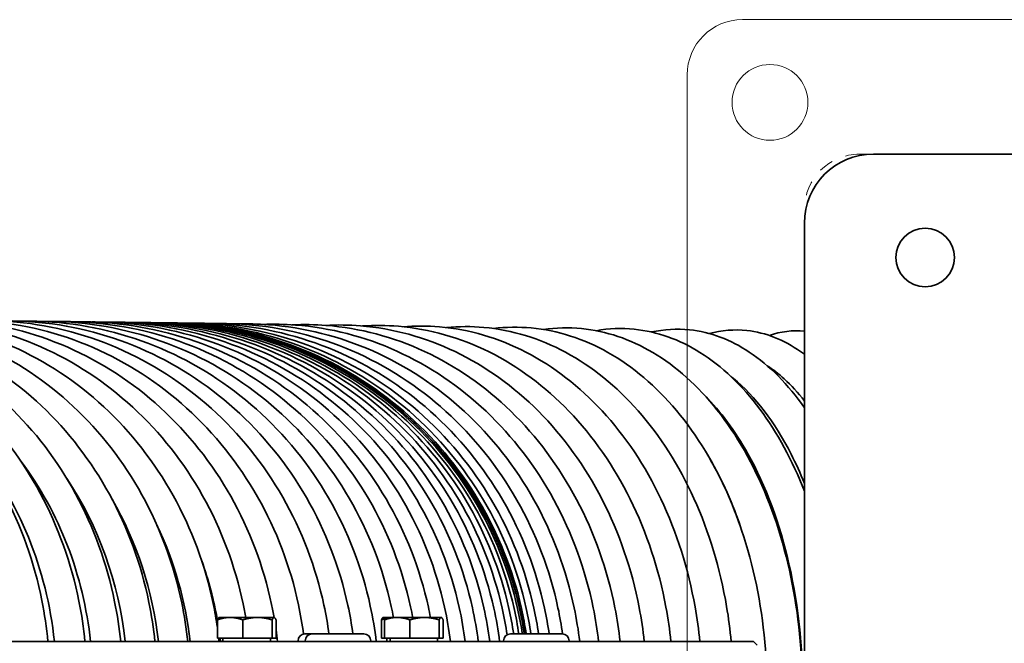
# Model space of a CAD drawing. Units: millimetres. Extents: x -3051 to 75783, y -543 to 5732.
# Drawn here: x 11777 to 11920, y 431 to 521 of the extents above; entities that cross this region are included whole.
import ezdxf

# ---------------------------------------------------------------- set-up
doc = ezdxf.new("R2010")
doc.units = ezdxf.units.MM
doc.linetypes.add('L.KRESKOWA', pattern=[105.263161, 52.63158, -52.63158])
doc.layers.add('Kontur OBP', color=40, linetype='Continuous', lineweight=35)
doc.layers.add('Kontur Wieszak Sufitowy', color=160, linetype='Continuous', lineweight=5)

# ---------------------------------------------------------------- blocks, each defined once
blk = doc.blocks.new('CB-OBS Rzut 2')
at = {"layer": 'Kontur Wieszak Sufitowy'}
for p, q in [((-64, 72), (64, 72)), ((-72, -64), (-72, 64))]:
    blk.add_line(p, q, dxfattribs=at)
at = {"layer": 'Kontur Wieszak Sufitowy', "linetype": 'L.KRESKOWA', "ltscale": 0.038826}
blk.add_line((-47, 52.5), (47, 52.5), dxfattribs=at)
at = {"layer": 'Kontur Wieszak Sufitowy', "linetype": 'L.KRESKOWA', "ltscale": 0.038432}
blk.add_line((-55, -44.5), (-55, 44.5), dxfattribs=at)
at = {"layer": 'Kontur Wieszak Sufitowy'}
blk.add_circle((-60, 60), 5.5, dxfattribs=at)
at = {"layer": 'Kontur Wieszak Sufitowy', "linetype": 'L.KRESKOWA', "ltscale": 0.036241}
blk.add_circle((-37.5, 37.5), 4.25, dxfattribs=at)
at = {"layer": 'Kontur Wieszak Sufitowy'}
blk.add_arc((-64, 64), 8, 90, 180, dxfattribs=at)
at = {"layer": 'Kontur Wieszak Sufitowy', "linetype": 'L.KRESKOWA', "ltscale": 0.039794}
blk.add_arc((-47, 44.5), 8, 90, 180, dxfattribs=at)
blk = doc.blocks.new('OBS_P-100 Rzut 2')
at = {"layer": 'Kontur OBP'}
for p, q in [((-225.18, 81.57), (-135.18, 81.57)), ((-235.18, -22.93), (-235.18, 71.57)), ((-320.05, 14.37), (-320.08, 14.35)), ((-318.46, 14.37), (-320.05, 14.37)), ((-314.49, 14.37), (-318.46, 14.37)), ((-312.08, 14.37), (-314.49, 14.37)), ((-312.05, 14.37), (-312.08, 14.37)), ((-312.05, 14.37), (-312.02, 14.35)), ((-296.27, 14.37), (-296.3, 14.35)), ((-295.83, 14.37), (-296.27, 14.37)), ((-295.83, 14.37), (-295.86, 14.35)), ((-294.24, 14.37), (-295.83, 14.37)), ((-290.27, 14.37), (-294.24, 14.37)), ((-287.86, 14.37), (-290.27, 14.37)), ((-287.83, 14.37), (-287.86, 14.37)), ((-287.83, 14.37), (-287.8, 14.35)), ((-320.3, 11.37), (-320.3, 14.01)), ((-316.62, 11.37), (-316.62, 14.01)), ((-312.36, 11.37), (-312.36, 14.01)), ((-311.79, 11.37), (-311.79, 14.01)), ((-296.52, 11.37), (-296.52, 14.01)), ((-296.08, 11.37), (-296.08, 14.01)), ((-292.4, 11.37), (-292.4, 14.01)), ((-288.14, 11.37), (-288.14, 14.01)), ((-287.57, 11.37), (-287.57, 14.01)), ((-307.62, 11.97), (-306.58, 11.97)), ((-306.58, 11.97), (-299.06, 11.97)), ((-277.81, 11.97), (-270.29, 11.97)), ((-505.55, 10.87), (-242.55, 10.87)), ((-316.62, 11.37), (-320.3, 11.37)), ((-319.49, 11.37), (-319.49, 10.87)), ((-312.36, 11.37), (-316.62, 11.37)), ((-312.61, 11.37), (-312.61, 10.87)), ((-311.79, 11.37), (-312.36, 11.37)), ((-308.61, 10.98), (-308.61, 10.87)), ((-307.57, 10.98), (-307.57, 10.87)), ((-298.07, 10.98), (-298.07, 10.87)), ((-296.08, 11.37), (-296.52, 11.37)), ((-292.4, 11.37), (-296.08, 11.37)), ((-295.71, 11.37), (-295.71, 10.87)), ((-295.27, 11.37), (-295.27, 10.87)), ((-288.14, 11.37), (-292.4, 11.37)), ((-288.39, 11.37), (-288.39, 10.87)), ((-287.57, 11.37), (-288.14, 11.37)), ((-278.8, 10.98), (-278.8, 10.87)), ((-269.3, 10.98), (-269.3, 10.87)), ((-242.55, 10.87), (-242.05, 10.37))]:
    blk.add_line(p, q, dxfattribs=at)
blk.add_circle((-217.68, 66.57), 4.25, dxfattribs=at)
for centre, radius, start, end in [((-225.18, 71.57), 10, 90, 180), ((-328.16, 4.1), 53, 8.5378, 89.3108), ((-307.62, 10.98), 0.99, 90, 180), ((-306.58, 10.98), 0.99, 90, 180), ((-299.06, 10.98), 0.99, 0, 90), ((-277.81, 10.98), 0.99, 90, 180), ((-270.29, 10.98), 0.99, 0, 90)]:
    blk.add_arc(centre, radius, start, end, dxfattribs=at)
for centre, ratio, start_param, end_param in [((-387.67, 4.84), 0.880791, 1.702597, 2.334422), ((-382.91, 4.79), 0.890556, 1.703915, 2.281152), ((-378.35, 4.73), 0.899927, 1.705183, 2.220392), ((-373.97, 4.67), 0.9089, 1.706397, 2.149369), ((-369.78, 4.62), 0.917471, 1.70756, 2.063097), ((-365.78, 4.57), 0.925635, 1.770897, 1.950486), ((-365.78, 4.57), 0.925635, 1.708668, 1.718758)]:
    blk.add_ellipse(centre, major_axis=(-0.62, -50), ratio=ratio, start_param=start_param, end_param=end_param, dxfattribs=at)
for points, knots in [([(-393.01, 57.84), (-391.27, 57.92), (-389.52, 57.9), (-382.86, 57.38), (-378.01, 56.09), (-368.89, 51.87), (-364.64, 48.92), (-357.12, 41.64), (-353.88, 37.29), (-348.74, 27.64), (-346.86, 22.33), (-345.36, 14.86), (-345.07, 12.87), (-344.88, 10.87)], [3.08735, 3.08735, 3.08735, 3.08735, 3.198985, 3.198985, 3.513526, 3.513526, 3.830186, 3.830186, 4.150191, 4.150191, 4.472648, 4.472648, 4.587405, 4.587405, 4.587405, 4.587405]), ([(-388.04, 57.78), (-386.31, 57.86), (-384.58, 57.83), (-377.89, 57.31), (-372.98, 56.03), (-363.76, 51.8), (-359.45, 48.85), (-351.86, 41.56), (-348.58, 37.21), (-343.39, 27.55), (-341.49, 22.24), (-339.99, 14.8), (-339.69, 12.84), (-339.5, 10.87)], [3.089837, 3.089837, 3.089837, 3.089837, 3.199085, 3.199085, 3.514132, 3.514132, 3.831053, 3.831053, 4.150994, 4.150994, 4.473232, 4.473232, 4.58619, 4.58619, 4.58619, 4.58619]), ([(-383.25, 57.73), (-381.54, 57.8), (-379.83, 57.77), (-373.11, 57.25), (-368.14, 55.97), (-358.82, 51.73), (-354.47, 48.77), (-346.8, 41.47), (-343.48, 37.12), (-338.24, 27.47), (-336.32, 22.16), (-334.81, 14.74), (-334.52, 12.81), (-334.32, 10.87)], [3.092278, 3.092278, 3.092278, 3.092278, 3.199176, 3.199176, 3.514697, 3.514697, 3.831869, 3.831869, 4.15176, 4.15176, 4.473791, 4.473791, 4.585023, 4.585023, 4.585023, 4.585023]), ([(-378.64, 57.68), (-376.96, 57.74), (-375.27, 57.71), (-368.51, 57.19), (-363.5, 55.91), (-354.08, 51.66), (-349.68, 48.7), (-341.93, 41.4), (-338.59, 37.04), (-333.3, 27.38), (-331.36, 22.07), (-329.84, 14.68), (-329.55, 12.78), (-329.35, 10.87)], [3.094676, 3.094676, 3.094676, 3.094676, 3.19926, 3.19926, 3.515222, 3.515222, 3.832637, 3.832637, 4.152489, 4.152489, 4.474325, 4.474325, 4.583903, 4.583903, 4.583903, 4.583903]), ([(-374.23, 57.63), (-372.56, 57.69), (-370.9, 57.66), (-364.11, 57.14), (-359.05, 55.85), (-349.54, 51.6), (-345.1, 48.63), (-337.27, 41.32), (-333.9, 36.97), (-328.56, 27.31), (-326.61, 21.99), (-325.08, 14.63), (-324.79, 12.75), (-324.59, 10.87)], [3.097035, 3.097035, 3.097035, 3.097035, 3.199338, 3.199338, 3.515711, 3.515711, 3.833358, 3.833358, 4.153183, 4.153183, 4.474835, 4.474835, 4.58283, 4.58283, 4.58283, 4.58283]), ([(-370, 57.58), (-368.36, 57.63), (-366.72, 57.6), (-359.91, 57.09), (-354.8, 55.79), (-345.2, 51.54), (-340.71, 48.57), (-332.82, 41.25), (-329.42, 36.9), (-324.04, 27.23), (-322.06, 21.92), (-320.67, 15.25), (-320.47, 14.1), (-320.3, 12.93)], [3.099357, 3.099357, 3.099357, 3.099357, 3.19941, 3.19941, 3.516166, 3.516166, 3.834034, 3.834034, 4.153841, 4.153841, 4.475321, 4.475321, 4.542304, 4.542304, 4.542304, 4.542304]), ([(-365.96, 57.53), (-364.35, 57.58), (-362.73, 57.55), (-355.9, 57.03), (-350.74, 55.74), (-341.06, 51.48), (-336.54, 48.51), (-328.58, 41.18), (-325.14, 36.83), (-319.72, 27.16), (-317.73, 21.84), (-316.44, 15.68), (-316.31, 15.03), (-316.2, 14.37)], [3.101643, 3.101643, 3.101643, 3.101643, 3.199476, 3.199476, 3.516588, 3.516588, 3.834668, 3.834668, 4.154464, 4.154464, 4.475784, 4.475784, 4.51373, 4.51373, 4.51373, 4.51373]), ([(-362.12, 57.49), (-360.53, 57.54), (-358.94, 57.5), (-352.09, 56.99), (-346.88, 55.69), (-337.12, 51.42), (-332.56, 48.45), (-324.54, 41.12), (-321.08, 36.76), (-315.62, 27.09), (-313.62, 21.78), (-312.32, 15.63), (-312.19, 15), (-312.08, 14.37)], [3.103898, 3.103898, 3.103898, 3.103898, 3.199537, 3.199537, 3.516979, 3.516979, 3.83526, 3.83526, 4.155053, 4.155053, 4.476222, 4.476222, 4.512823, 4.512823, 4.512823, 4.512823]), ([(-358.47, 57.45), (-356.91, 57.49), (-355.34, 57.45), (-348.47, 56.94), (-343.23, 55.64), (-333.39, 51.37), (-328.8, 48.4), (-320.71, 41.06), (-317.23, 36.7), (-311.73, 27.02), (-309.71, 21.71), (-308.24, 14.79), (-308, 13.38), (-307.81, 11.95)], [3.106122, 3.106122, 3.106122, 3.106122, 3.199593, 3.199593, 3.517341, 3.517341, 3.835813, 3.835813, 4.155608, 4.155608, 4.476637, 4.476637, 4.558368, 4.558368, 4.558368, 4.558368]), ([(-355.02, 57.41), (-353.48, 57.45), (-351.94, 57.41), (-345.06, 56.9), (-339.78, 55.6), (-329.87, 51.32), (-325.24, 48.34), (-317.1, 41), (-313.6, 36.64), (-308.06, 26.96), (-306.03, 21.65), (-304.55, 14.76), (-304.31, 13.37), (-304.12, 11.97)], [3.108317, 3.108317, 3.108317, 3.108317, 3.199644, 3.199644, 3.517676, 3.517676, 3.836326, 3.836326, 4.156129, 4.156129, 4.477029, 4.477029, 4.5572, 4.5572, 4.5572, 4.5572]), ([(-351.77, 57.37), (-350.25, 57.4), (-348.74, 57.36), (-341.85, 56.86), (-336.53, 55.56), (-326.56, 51.28), (-321.9, 48.3), (-313.71, 40.95), (-310.18, 36.59), (-304.6, 26.91), (-302.56, 21.59), (-301.08, 14.72), (-300.84, 13.35), (-300.65, 11.97)], [3.110487, 3.110487, 3.110487, 3.110487, 3.199692, 3.199692, 3.517984, 3.517984, 3.836803, 3.836803, 4.156616, 4.156616, 4.477397, 4.477397, 4.556427, 4.556427, 4.556427, 4.556427]), ([(-348.71, 57.34), (-347.23, 57.37), (-345.74, 57.32), (-338.85, 56.82), (-333.49, 55.52), (-323.45, 51.23), (-318.77, 48.25), (-310.52, 40.9), (-306.97, 36.53), (-301.37, 26.85), (-299.32, 21.54), (-297.76, 14.32), (-297.47, 12.6), (-297.26, 10.87)], [3.112632, 3.112632, 3.112632, 3.112632, 3.199735, 3.199735, 3.518267, 3.518267, 3.837243, 3.837243, 4.15707, 4.15707, 4.477741, 4.477741, 4.576691, 4.576691, 4.576691, 4.576691]), ([(-345.86, 57.31), (-344.4, 57.33), (-342.95, 57.29), (-336.05, 56.78), (-330.66, 55.48), (-320.56, 51.19), (-315.85, 48.21), (-307.56, 40.86), (-303.99, 36.49), (-298.36, 26.8), (-296.29, 21.49), (-294.98, 15.44), (-294.87, 14.91), (-294.77, 14.37)], [3.114755, 3.114755, 3.114755, 3.114755, 3.199775, 3.199775, 3.518525, 3.518525, 3.837648, 3.837648, 4.157491, 4.157491, 4.478061, 4.478061, 4.509011, 4.509011, 4.509011, 4.509011]), ([(-343.21, 57.28), (-341.78, 57.3), (-340.35, 57.25), (-333.45, 56.75), (-328.04, 55.45), (-317.89, 51.16), (-313.15, 48.17), (-304.82, 40.81), (-301.23, 36.44), (-295.57, 26.76), (-293.49, 21.44), (-292.18, 15.41), (-292.07, 14.89), (-291.97, 14.37)], [3.116858, 3.116858, 3.116858, 3.116858, 3.199811, 3.199811, 3.518761, 3.518761, 3.838019, 3.838019, 4.157879, 4.157879, 4.478358, 4.478358, 4.508395, 4.508395, 4.508395, 4.508395]), ([(-340.76, 57.25), (-339.37, 57.26), (-337.97, 57.22), (-331.07, 56.72), (-325.63, 55.42), (-315.42, 51.12), (-310.66, 48.13), (-302.29, 40.77), (-298.69, 36.4), (-293, 26.71), (-290.92, 21.4), (-289.6, 15.38), (-289.5, 14.88), (-289.4, 14.37)], [3.118942, 3.118942, 3.118942, 3.118942, 3.199843, 3.199843, 3.518974, 3.518974, 3.838356, 3.838356, 4.158234, 4.158234, 4.47863, 4.47863, 4.507829, 4.507829, 4.507829, 4.507829]), ([(-338.52, 57.22), (-337.15, 57.23), (-335.78, 57.19), (-328.89, 56.69), (-323.43, 55.39), (-313.18, 51.09), (-308.39, 48.1), (-299.99, 40.74), (-296.37, 36.36), (-290.66, 26.67), (-288.57, 21.36), (-287, 14.2), (-286.71, 12.54), (-286.5, 10.87)], [3.121009, 3.121009, 3.121009, 3.121009, 3.199873, 3.199873, 3.519165, 3.519165, 3.83866, 3.83866, 4.158557, 4.158557, 4.478879, 4.478879, 4.57428, 4.57428, 4.57428, 4.57428]), ([(-336.49, 57.2), (-335.15, 57.21), (-333.81, 57.16), (-326.92, 56.67), (-321.44, 55.36), (-311.15, 51.06), (-306.34, 48.07), (-297.91, 40.71), (-294.27, 36.33), (-288.54, 26.64), (-286.45, 21.32), (-284.87, 14.18), (-284.59, 12.53), (-284.38, 10.87)], [3.12306, 3.12306, 3.12306, 3.12306, 3.199899, 3.199899, 3.519336, 3.519336, 3.838932, 3.838932, 4.158846, 4.158846, 4.479102, 4.479102, 4.573805, 4.573805, 4.573805, 4.573805]), ([(-334.66, 57.18), (-333.35, 57.18), (-332.04, 57.14), (-325.17, 56.65), (-319.66, 55.34), (-309.33, 51.04), (-304.51, 48.05), (-296.05, 40.68), (-292.4, 36.3), (-286.65, 26.61), (-284.55, 21.29), (-282.97, 14.15), (-282.69, 12.52), (-282.48, 10.87)], [3.125098, 3.125098, 3.125098, 3.125098, 3.199922, 3.199922, 3.519486, 3.519486, 3.839172, 3.839172, 4.159104, 4.159104, 4.479301, 4.479301, 4.57338, 4.57338, 4.57338, 4.57338]), ([(-333.03, 57.16), (-331.76, 57.16), (-330.48, 57.12), (-323.62, 56.63), (-318.1, 55.32), (-307.74, 51.02), (-302.91, 48.02), (-294.41, 40.65), (-290.76, 36.28), (-284.99, 26.58), (-282.89, 21.26), (-281.3, 14.14), (-281.02, 12.51), (-280.82, 10.87)], [3.127124, 3.127124, 3.127124, 3.127124, 3.199941, 3.199941, 3.519616, 3.519616, 3.839381, 3.839381, 4.159328, 4.159328, 4.479476, 4.479476, 4.573007, 4.573007, 4.573007, 4.573007]), ([(-331.62, 57.14), (-330.37, 57.14), (-329.13, 57.1), (-322.29, 56.61), (-316.75, 55.3), (-306.36, 51), (-301.52, 48), (-293, 40.63), (-289.34, 36.25), (-283.56, 26.56), (-281.45, 21.24), (-279.87, 14.12), (-279.58, 12.5), (-279.38, 10.87)], [3.12914, 3.12914, 3.12914, 3.12914, 3.199958, 3.199958, 3.519727, 3.519727, 3.839559, 3.839559, 4.159521, 4.159521, 4.479626, 4.479626, 4.572685, 4.572685, 4.572685, 4.572685]), ([(-330.41, 57.13), (-329.2, 57.13), (-327.99, 57.08), (-321.17, 56.6), (-315.62, 55.29), (-305.21, 50.98), (-300.35, 47.99), (-291.82, 40.61), (-288.15, 36.23), (-282.36, 26.54), (-280.24, 21.22), (-278.73, 14.42), (-278.49, 13.13), (-278.3, 11.84)], [3.131147, 3.131147, 3.131147, 3.131147, 3.199972, 3.199972, 3.519818, 3.519818, 3.839706, 3.839706, 4.15968, 4.15968, 4.47975, 4.47975, 4.55396, 4.55396, 4.55396, 4.55396]), ([(-329.41, 57.12), (-328.24, 57.11), (-327.06, 57.07), (-320.26, 56.59), (-314.7, 55.28), (-304.27, 50.97), (-299.41, 47.97), (-290.86, 40.6), (-287.18, 36.22), (-281.38, 26.52), (-279.27, 21.2), (-277.76, 14.46), (-277.53, 13.22), (-277.34, 11.97)], [3.133146, 3.133146, 3.133146, 3.133146, 3.199983, 3.199983, 3.519891, 3.519891, 3.839824, 3.839824, 4.159808, 4.159808, 4.47985, 4.47985, 4.551237, 4.551237, 4.551237, 4.551237]), ([(-328.63, 57.11), (-327.48, 57.1), (-326.34, 57.06), (-319.56, 56.58), (-314, 55.27), (-303.56, 50.96), (-298.69, 47.96), (-290.13, 40.59), (-286.45, 36.21), (-280.64, 26.51), (-278.52, 21.19), (-277.01, 14.45), (-276.78, 13.21), (-276.6, 11.97)], [3.13514, 3.13514, 3.13514, 3.13514, 3.199992, 3.199992, 3.519945, 3.519945, 3.839911, 3.839911, 4.159903, 4.159903, 4.479924, 4.479924, 4.551071, 4.551071, 4.551071, 4.551071]), ([(-328.05, 57.1), (-326.94, 57.09), (-325.83, 57.05), (-319.08, 56.57), (-313.51, 55.26), (-303.06, 50.95), (-298.19, 47.96), (-289.62, 40.58), (-285.94, 36.2), (-280.13, 26.5), (-278.01, 21.18), (-276.5, 14.44), (-276.27, 13.21), (-276.08, 11.97)], [3.137129, 3.137129, 3.137129, 3.137129, 3.199997, 3.199997, 3.519981, 3.519981, 3.839969, 3.839969, 4.159966, 4.159966, 4.479973, 4.479973, 4.550955, 4.550955, 4.550955, 4.550955]), ([(-327.68, 57.1), (-326.61, 57.09), (-325.53, 57.04), (-318.82, 56.57), (-313.25, 55.26), (-302.79, 50.95), (-297.91, 47.95), (-289.35, 40.57), (-285.66, 36.2), (-279.85, 26.5), (-277.72, 21.18), (-276.22, 14.44), (-275.99, 13.21), (-275.8, 11.97)], [3.139115, 3.139115, 3.139115, 3.139115, 3.2, 3.2, 3.519998, 3.519998, 3.839997, 3.839997, 4.159997, 4.159997, 4.479997, 4.479997, 4.550892, 4.550892, 4.550892, 4.550892]), ([(-327.27, 57.09), (-326.17, 57.08), (-325.07, 57.04), (-318.36, 56.56), (-312.81, 55.25), (-302.4, 50.95), (-297.54, 47.95), (-289.01, 40.58), (-285.34, 36.2), (-279.55, 26.5), (-277.44, 21.19), (-275.94, 14.44), (-275.71, 13.21), (-275.52, 11.97)], [3.137341, 3.137341, 3.137341, 3.137341, 3.199972, 3.199972, 3.519815, 3.519815, 3.8397, 3.8397, 4.159674, 4.159674, 4.479745, 4.479745, 4.550785, 4.550785, 4.550785, 4.550785]), ([(-326.52, 57.08), (-325.32, 57.08), (-324.12, 57.03), (-317.36, 56.55), (-311.85, 55.24), (-301.52, 50.94), (-296.7, 47.95), (-288.23, 40.58), (-284.59, 36.2), (-278.84, 26.51), (-276.74, 21.19), (-275.24, 14.45), (-275.02, 13.21), (-274.83, 11.97)], [3.131469, 3.131469, 3.131469, 3.131469, 3.199923, 3.199923, 3.519494, 3.519494, 3.839184, 3.839184, 4.159117, 4.159117, 4.479312, 4.479312, 4.550552, 4.550552, 4.550552, 4.550552]), ([(-325.15, 57.06), (-323.86, 57.07), (-322.58, 57.02), (-315.79, 56.53), (-310.34, 55.23), (-300.13, 50.93), (-295.37, 47.94), (-286.99, 40.58), (-283.38, 36.21), (-277.69, 26.52), (-275.61, 21.2), (-274.13, 14.46), (-273.9, 13.22), (-273.72, 11.97)], [3.125601, 3.125601, 3.125601, 3.125601, 3.199848, 3.199848, 3.519006, 3.519006, 3.838407, 3.838407, 4.158288, 4.158288, 4.478672, 4.478672, 4.550184, 4.550184, 4.550184, 4.550184]), ([(-323.17, 57.03), (-321.81, 57.04), (-320.44, 57), (-313.65, 56.5), (-308.29, 55.2), (-298.23, 50.92), (-293.54, 47.93), (-285.28, 40.58), (-281.73, 36.22), (-276.11, 26.53), (-274.06, 21.22), (-272.6, 14.47), (-272.37, 13.22), (-272.19, 11.97)], [3.119621, 3.119621, 3.119621, 3.119621, 3.199746, 3.199746, 3.518337, 3.518337, 3.837353, 3.837353, 4.157184, 4.157184, 4.477827, 4.477827, 4.549683, 4.549683, 4.549683, 4.549683]), ([(-320.61, 56.99), (-319.16, 57.01), (-317.72, 56.97), (-310.96, 56.47), (-305.7, 55.17), (-295.83, 50.9), (-291.23, 47.92), (-283.12, 40.59), (-279.63, 36.22), (-274.11, 26.55), (-272.09, 21.23), (-270.65, 14.48), (-270.43, 13.23), (-270.25, 11.97)], [3.113488, 3.113488, 3.113488, 3.113488, 3.199612, 3.199612, 3.517467, 3.517467, 3.836005, 3.836005, 4.155802, 4.155802, 4.476783, 4.476783, 4.549064, 4.549064, 4.549064, 4.549064]), ([(-317.46, 56.94), (-315.94, 56.98), (-314.42, 56.94), (-307.71, 56.43), (-302.58, 55.14), (-292.94, 50.88), (-288.44, 47.91), (-280.51, 40.59), (-277.1, 36.23), (-271.69, 26.57), (-269.72, 21.25), (-268.23, 14.13), (-267.96, 12.51), (-267.76, 10.87)], [3.10716, 3.10716, 3.10716, 3.10716, 3.199441, 3.199441, 3.516368, 3.516368, 3.834336, 3.834336, 4.154138, 4.154138, 4.475541, 4.475541, 4.56934, 4.56934, 4.56934, 4.56934]), ([(-313.74, 56.88), (-312.15, 56.93), (-310.57, 56.9), (-303.94, 56.39), (-298.94, 55.1), (-289.57, 50.86), (-285.19, 47.9), (-277.47, 40.6), (-274.14, 36.25), (-268.87, 26.59), (-266.94, 21.28), (-265.48, 14.15), (-265.22, 12.51), (-265.02, 10.87)], [3.100587, 3.100587, 3.100587, 3.100587, 3.199225, 3.199225, 3.515002, 3.515002, 3.832314, 3.832314, 4.152181, 4.152181, 4.4741, 4.4741, 4.568479, 4.568479, 4.568479, 4.568479]), ([(-309.45, 56.81), (-307.81, 56.88), (-306.17, 56.85), (-299.64, 56.34), (-294.8, 55.05), (-285.72, 50.84), (-281.48, 47.89), (-273.99, 40.61), (-270.76, 36.26), (-265.64, 26.61), (-263.76, 21.3), (-262.34, 14.16), (-262.09, 12.52), (-261.9, 10.87)], [3.093716, 3.093716, 3.093716, 3.093716, 3.198951, 3.198951, 3.513319, 3.513319, 3.829893, 3.829893, 4.149921, 4.149921, 4.472453, 4.472453, 4.567496, 4.567496, 4.567496, 4.567496]), ([(-304.63, 56.73), (-302.93, 56.82), (-301.24, 56.8), (-294.83, 56.28), (-290.18, 55.01), (-281.43, 50.81), (-277.33, 47.88), (-270.11, 40.62), (-266.98, 36.28), (-262.03, 26.64), (-260.21, 21.33), (-258.83, 14.18), (-258.58, 12.53), (-258.4, 10.87)], [3.086487, 3.086487, 3.086487, 3.086487, 3.198603, 3.198603, 3.511251, 3.511251, 3.827017, 3.827017, 4.147337, 4.147337, 4.470584, 4.470584, 4.566391, 4.566391, 4.566391, 4.566391]), ([(-299.28, 56.64), (-297.54, 56.75), (-295.79, 56.74), (-289.54, 56.21), (-285.08, 54.95), (-276.69, 50.79), (-272.76, 47.87), (-265.82, 40.64), (-262.81, 36.31), (-258.04, 26.68), (-256.29, 21.37), (-254.96, 14.21), (-254.72, 12.54), (-254.54, 10.87)], [3.078832, 3.078832, 3.078832, 3.078832, 3.198156, 3.198156, 3.508708, 3.508708, 3.823612, 3.823612, 4.144399, 4.144399, 4.468463, 4.468463, 4.56517, 4.56517, 4.56517, 4.56517]), ([(-293.42, 56.53), (-291.64, 56.68), (-289.86, 56.67), (-283.78, 56.15), (-279.54, 54.9), (-271.53, 50.77), (-267.79, 47.87), (-261.14, 40.67), (-258.26, 36.35), (-253.7, 26.72), (-252.02, 21.41), (-250.74, 14.24), (-250.5, 12.56), (-250.33, 10.87)], [3.070671, 3.070671, 3.070671, 3.070671, 3.197578, 3.197578, 3.505568, 3.505568, 3.81958, 3.81958, 4.141059, 4.141059, 4.466036, 4.466036, 4.563833, 4.563833, 4.563833, 4.563833]), ([(-287.08, 56.41), (-285.27, 56.59), (-283.46, 56.6), (-277.58, 56.08), (-273.56, 54.84), (-265.98, 50.76), (-262.42, 47.88), (-256.1, 40.71), (-253.36, 36.39), (-249.01, 26.78), (-247.41, 21.47), (-246.18, 14.27), (-245.96, 12.58), (-245.79, 10.87)], [3.061918, 3.061918, 3.061918, 3.061918, 3.196821, 3.196821, 3.501665, 3.501665, 3.814789, 3.814789, 4.137243, 4.137243, 4.463216, 4.463216, 4.562386, 4.562386, 4.562386, 4.562386]), ([(-280.27, 56.28), (-278.45, 56.5), (-276.61, 56.52), (-270.95, 56), (-267.18, 54.78), (-260.04, 50.76), (-256.69, 47.9), (-250.71, 40.77), (-248.11, 36.46), (-243.99, 26.85), (-242.48, 21.54), (-240.69, 10.51), (-240.42, 4.79), (-241.03, -4.91), (-241.61, -8.91), (-242.49, -12.78)], [3.052472, 3.052472, 3.052472, 3.052472, 3.195819, 3.195819, 3.496773, 3.496773, 3.809059, 3.809059, 4.132833, 4.132833, 4.459862, 4.459862, 4.786849, 4.786849, 5.020776, 5.020776, 5.020776, 5.020776]), ([(-273.03, 56.13), (-271.2, 56.4), (-269.35, 56.44), (-263.93, 55.92), (-260.42, 54.73), (-253.75, 50.78), (-250.61, 47.94), (-244.99, 40.86), (-242.55, 36.55), (-238.67, 26.95), (-237.25, 21.65), (-235.57, 10.64), (-235.3, 4.92), (-235.85, -4.65), (-236.36, -8.54), (-237.14, -12.3)], [3.042221, 3.042221, 3.042221, 3.042221, 3.194479, 3.194479, 3.490575, 3.490575, 3.802134, 3.802134, 4.127638, 4.127638, 4.455748, 4.455748, 4.783167, 4.783167, 5.01057, 5.01057, 5.01057, 5.01057]), ([(-265.38, 55.96), (-263.55, 56.29), (-261.69, 56.36), (-256.55, 55.84), (-253.31, 54.68), (-247.13, 50.81), (-244.21, 48.01), (-239.11, 41.17), (-236.93, 37.14), (-235.18, 32.66)], [3.031048, 3.031048, 3.031048, 3.031048, 3.192664, 3.192664, 3.482623, 3.482623, 3.793636, 3.793636, 4.103738, 4.103738, 4.103738, 4.103738]), ([(-257.36, 55.77), (-255.54, 56.16), (-253.68, 56.27), (-248.82, 55.77), (-245.87, 54.64), (-240.21, 50.89), (-237.52, 48.14), (-235.18, 44.77)], [3.0188299, 3.0188299, 3.0188299, 3.0188299, 3.1901877, 3.1901877, 3.4722812, 3.4722812, 3.782409, 3.782409, 3.782409, 3.782409]), ([(-248.98, 55.54), (-247.19, 56.02), (-245.34, 56.18), (-240.79, 55.69), (-238.14, 54.62), (-235.55, 52.8), (-235.36, 52.67), (-235.18, 52.53)], [3.0054547, 3.0054547, 3.0054547, 3.0054547, 3.186815, 3.186815, 3.4586602, 3.4586602, 3.4800878, 3.4800878, 3.4800878, 3.4800878]), ([(-235.18, 45.76), (-236.11, 46.96), (-237.09, 48.03), (-238.91, 49.69), (-239.73, 50.33), (-240.57, 50.87)], [36.680628, 36.680628, 36.680628, 36.680628, 37.375577, 37.375577, 37.929539, 37.929539, 37.929539, 37.929539]), ([(-235.18, 33.8), (-235.78, 35.28), (-236.42, 36.7), (-239.49, 42.71), (-242.34, 46.45), (-245.61, 49.14), (-245.73, 49.24), (-245.85, 49.34)], [34.857885, 34.857885, 34.857885, 34.857885, 35.421993, 35.421993, 37.375577, 37.375577, 37.449155, 37.449155, 37.449155, 37.449155]), ([(-237.03, -12.39), (-236.74, -10.95), (-236.49, -9.49), (-235.76, -4.42), (-235.48, -0.74), (-235.43, 2.94), (-235.35, 9.44), (-236.01, 15.89), (-238.74, 27.95), (-240.78, 33.46), (-245.23, 41.41), (-247.32, 44.24), (-249.61, 46.54)], [29.959618, 29.959618, 29.959618, 29.959618, 30.414891, 30.414891, 31.521005, 31.521005, 31.521005, 33.471212, 33.471212, 35.421993, 35.421993, 36.798769, 36.798769, 36.798769, 36.798769])]:
    blk.add_open_spline(points, degree=3, knots=knots, dxfattribs=at)
for points in [[(-327.53, 57.1), (-327.52, 57.1), (-327.51, 57.1), (-327.5, 57.1)], [(-240.27, 55.27), (-238.63, 55.83), (-236.89, 56.06), (-235.18, 55.91)], [(-244.53, 27.74), (-245.82, 31.47), (-247.41, 34.92), (-249.26, 38.01)], [(-311.79, 12.55), (-311.71, 11.99), (-311.64, 11.43), (-311.58, 10.87)], [(-320.1, 11.37), (-320.08, 11.2), (-320.06, 11.04), (-320.04, 10.87)]]:
    blk.add_open_spline(points, degree=3, dxfattribs=at)
for points, weights in [([(-318.46, 14.37), (-319.31, 14.37), (-320.3, 14.01)], [1, 1.0379548493, 1]), ([(-320.3, 14.01), (-320.18, 14.29), (-320.08, 14.35)], [1, 1.02944221118, 1.01320679143]), ([(-316.62, 14.01), (-317.6, 14.37), (-318.46, 14.37)], [1, 1.0379548493, 1]), ([(-314.49, 14.37), (-315.48, 14.37), (-316.62, 14.01)], [1, 1.0379548493, 1]), ([(-312.36, 14.01), (-313.5, 14.37), (-314.49, 14.37)], [1, 1.0379548493, 1]), ([(-312.08, 14.37), (-312.21, 14.37), (-312.36, 14.01)], [1, 1.0379548493, 1]), ([(-311.79, 14.01), (-311.95, 14.37), (-312.08, 14.37)], [1, 1.0379548493, 1]), ([(-296.52, 14.01), (-296.4, 14.29), (-296.3, 14.35)], [1, 1.02944221118, 1.01320679143]), ([(-294.24, 14.37), (-295.09, 14.37), (-296.08, 14.01)], [1, 1.0379548493, 1]), ([(-296.08, 14.01), (-295.96, 14.29), (-295.86, 14.35)], [1, 1.02944221118, 1.01320679143]), ([(-292.4, 14.01), (-293.38, 14.37), (-294.24, 14.37)], [1, 1.0379548493, 1]), ([(-290.27, 14.37), (-291.26, 14.37), (-292.4, 14.01)], [1, 1.0379548493, 1]), ([(-288.14, 14.01), (-289.28, 14.37), (-290.27, 14.37)], [1, 1.0379548493, 1]), ([(-287.86, 14.37), (-287.99, 14.37), (-288.14, 14.01)], [1, 1.0379548493, 1]), ([(-287.57, 14.01), (-287.73, 14.37), (-287.86, 14.37)], [1, 1.0379548493, 1]), ([(-296, 14.18), (-296.25, 14.11), (-296.52, 14.01)], [1.01480426679, 1.01007822307, 1])]:
    blk.add_rational_spline(points, weights, degree=2, dxfattribs=at)

msp = doc.modelspace()

# ---------------------------------------------------------------- block references
at = {"layer": 'Kontur OBP'}
for name, p in [('OBS_P-100 Rzut 2', (12126.21, 420.08)), ('CB-OBS Rzut 2', (11946.03, 449.15))]:
    msp.add_blockref(name, p, dxfattribs=at)

doc.saveas('drawing.dxf')
